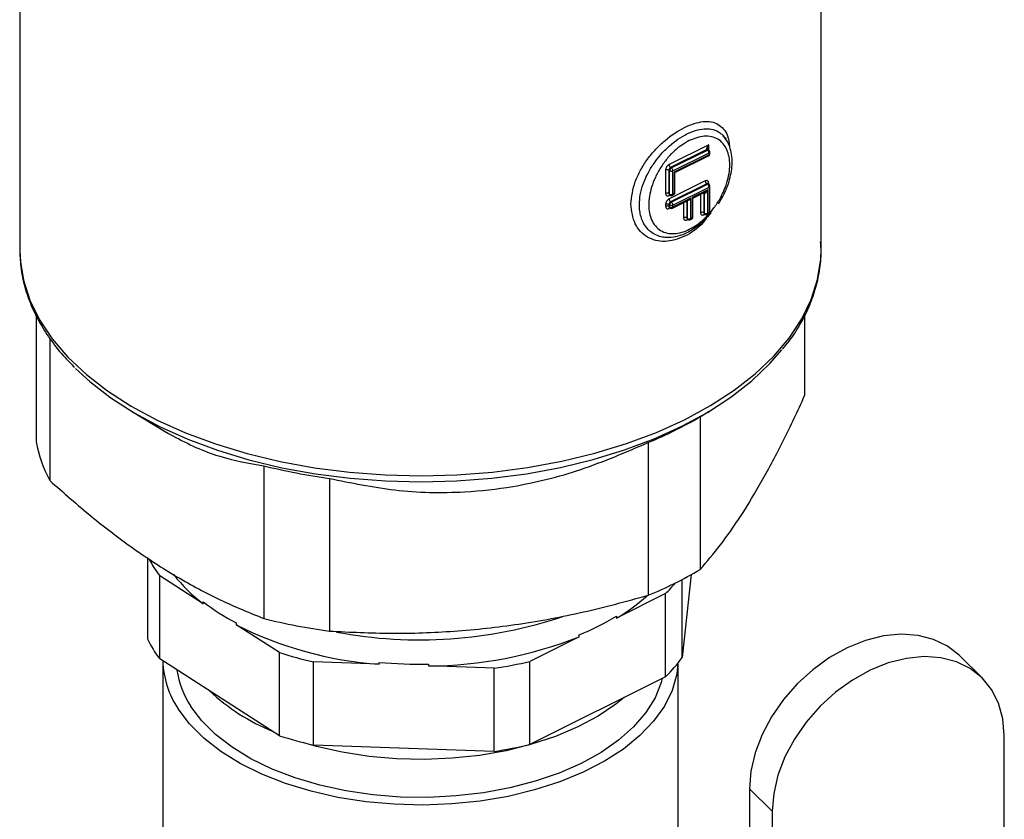
# Model space of a CAD drawing. Extents: x 22 to 39.8, y 23.1 to 34.3.
# Drawn here: x 34.1 to 34.3, y 27.3 to 27.5 of the extents above; entities that cross this region are included whole.
import ezdxf

# ---------------------------------------------------------------- set-up
doc = ezdxf.new("R2010")
doc.units = 0
doc.header["$LTSCALE"] = 0.2
doc.header["$MEASUREMENT"] = 0
doc.linetypes.add('SLD-SOLID', pattern=[0])
doc.layers.get('0').update_dxf_attribs({"linetype": 'CONTINUOUS'})

# ---------------------------------------------------------------- blocks, each defined once
blk = doc.blocks.new('A$C02522142')
at = {"color": 7, "linetype": 'SLD-SOLID'}
for p, q in [((9.85704101595396, 4.495242521148469), (9.85704101595396, 4.365411439935208)), ((10.07579098118806, 4.365411452636636), (10.07579098118806, 4.495242533849897)), ((10.04509364860267, 4.393904246299364), (10.03428377726227, 4.38854793794107)), ((10.04456564659665, 4.392657235554445), (10.03469577517053, 4.387766689479747)), ((10.03490178329121, 4.387633844624254), (10.04477162296344, 4.392524380335793)), ((10.03531376286634, 4.386852614112463), (10.04518362087169, 4.391743131874467)), ((10.04477162296344, 4.392524380335793), (10.04456564659665, 4.392657235554445)), ((10.04511052802688, 4.392533985255525), (10.04490018189038, 4.392669626517559)), ((10.04509364860267, 4.39254486115334), (10.04509364860267, 4.393904246299364)), ((10.04518362087169, 4.391743131874467), (10.04518362087169, 4.391201603936267)), ((10.0453966272004, 4.391467272909686), (10.0453966272004, 4.392008800847883)), ((10.04518362087169, 4.391201603936267), (10.03565085436151, 4.386478106682205)), ((10.03586374606265, 4.38635592368086), (10.04504913746887, 4.390907297192413)), ((10.03334382743503, 4.387051014671371), (10.03334382743503, 4.380670881556796)), ((10.03443177416752, 4.386885395757353), (10.03422578437995, 4.387018222663315)), ((10.03422578437995, 4.387018222663315), (10.03422578437995, 4.380638089548739)), ((10.03443177416752, 4.380505262642778), (10.03443177416752, 4.386885395757353)), ((10.03490178329121, 4.387633844624254), (10.03469577517053, 4.387766689479747)), ((10.03531376286634, 4.380472480997881), (10.03531376286634, 4.386852614112463)), ((10.03565085436151, 4.386478106682205), (10.03565085436151, 4.380639501505826)), ((10.03586386069021, 4.380905170479245), (10.03586386069021, 4.386355958898278)), ((10.04415364868841, 4.384084000231709), (10.03428377726227, 4.379193454157004)), ((10.04456564659665, 4.383302751770387), (10.03469577517053, 4.378412205695682)), ((10.04456564659665, 4.383302751770387), (10.04477162296344, 4.383169896551728)), ((10.04511033618724, 4.383179606391849), (10.04490435982045, 4.383312461610508)), ((10.04509364860267, 4.383190377369282), (10.04509364860267, 4.383518609115555)), ((10.03443177416752, 4.380505262642778), (10.03422578437995, 4.380638089548739)), ((10.03490178329121, 4.378279360840189), (10.04477162296344, 4.383169896551728)), ((10.03531376286634, 4.377498130328398), (10.04518362087169, 4.382388648090405)), ((10.03565085436151, 4.380639501505826), (10.03531376286634, 4.380472480997881)), ((10.04484652937651, 4.381680160136661), (10.04056140603154, 4.379556870087175)), ((10.04111887753005, 4.379605383341406), (10.04402005931847, 4.381042902046758)), ((10.04374985725607, 4.380909041739994), (10.04375853255701, 4.3808146332373)), ((10.04396454067769, 4.380681788381807), (10.04375853255701, 4.3808146332373)), ((10.04375853255701, 4.3808146332373), (10.04375853255701, 4.375410605441175)), ((10.04396454067769, 4.375277760585682), (10.04396454067769, 4.380681788381807)), ((10.04484652937651, 4.375244978940792), (10.04484652937651, 4.381680160136661)), ((10.04518362087169, 4.382388648090405), (10.04518362087169, 4.37541199944873)), ((10.0453966272004, 4.375677668422149), (10.0453966272004, 4.382654317063825)), ((10.03428377726227, 4.380105498027003), (10.034535863176, 4.380230392652429)), ((10.03435706194673, 4.380345693125307), (10.0345630517343, 4.380212866219345)), ((10.03490178329121, 4.378279360840189), (10.03469577517053, 4.378412205695682)), ((10.03517926604275, 4.380178085448936), (10.03551633920479, 4.380345123906409)), ((10.03517926604275, 4.37666226733365), (10.03974242427569, 4.378923348237301)), ((10.04022431453637, 4.379389849579233), (10.03531376286634, 4.376956662882598)), ((10.03825436077194, 4.378185993832162), (10.03825436077194, 4.374020789834773)), ((10.03913636780388, 4.378623038685454), (10.03913636780388, 4.373987990240352)), ((10.03934235759144, 4.37385516333439), (10.03934235759144, 4.378725103757155)), ((10.04022431453637, 4.373822371326334), (10.04022431453637, 4.379389849579233)), ((10.04056140603154, 4.379556870087175), (10.04056140603154, 4.373989391834279)), ((10.04077444411415, 4.374255071170865), (10.04077444411415, 4.379051029392059)), ((10.04287657561208, 4.380476304389589), (10.04287657561208, 4.375443397449231)), ((10.03334382743503, 4.377696530887313), (10.03334382743503, 4.377155063441506)), ((10.03443177416752, 4.377530911973288), (10.03422578437995, 4.377663738879249)), ((10.03422578437995, 4.377663738879249), (10.03422578437995, 4.37712227143345)), ((10.03443177416752, 4.376989444527489), (10.03422578437995, 4.37712227143345)), ((10.03428377726227, 4.376589679911717), (10.034535863176, 4.376714574537147)), ((10.03435706194673, 4.376829875010017), (10.0345630517343, 4.376697048104056)), ((10.03443177416752, 4.376989444527489), (10.03443177416752, 4.377530911973288)), ((10.03531376286634, 4.376956662882598), (10.03531376286634, 4.377498130328398)), ((10.04396454067769, 4.375277760585682), (10.04375853255701, 4.375410605441175)), ((10.04518362087169, 4.37541199944873), (10.04484652937651, 4.375244978940792)), ((10.03934235759144, 4.37385516333439), (10.03913636780388, 4.373987990240352)), ((10.03919436068621, 4.373455398718619), (10.03944644659993, 4.373580293344048)), ((10.03926764537066, 4.373695593816919), (10.03947363515822, 4.373562766910961)), ((10.04008983113355, 4.373528004090083), (10.04042692262873, 4.373695024598028)), ((10.04056140603154, 4.373989391834279), (10.04022431453637, 4.373822371326334)), ((10.04381657552635, 4.374878066825474), (10.04406861135306, 4.375002969037261)), ((10.04388982845691, 4.375118251560608), (10.04409581824447, 4.374985424654646)), ((10.0447120142198, 4.374950661833772), (10.04504913746887, 4.375117692704876)), ((9.85704101595396, 4.365411439935208), (9.857060698400574, 4.364237215160919)), ((9.861541952540236, 4.347404900678313), (9.861541952540236, 4.312835613010527)), ((10.07129001284789, 4.347394275160831), (10.07129001284789, 4.325480359905747)), ((9.865231357762099, 4.341184734992915), (9.865231357762099, 4.302338695347622)), ((9.887591047447167, 4.321209295607893), (9.896544327811768, 4.315830291788643)), ((10.04277638505906, 4.319730312303371), (10.04300852058413, 4.319911626493912)), ((10.04277638505906, 4.319730312303371), (10.04277638505906, 4.2780338709101)), ((10.04302913312153, 4.319880445670677), (10.04524098625773, 4.321209289079519)), ((10.02853925694167, 4.31267576633023), (10.02853925694167, 4.27097932493696)), ((9.923665242664796, 4.3063533980642), (9.923665242664796, 4.264656956670933)), ((9.941591757670928, 4.30291104432397), (9.941591757670928, 4.2612146029307)), ((9.891899752381903, 4.281300377290087), (9.891899752381903, 4.259122231244785)), ((9.895246205692246, 4.253611581353052), (9.895246205692246, 4.276296472208259)), ((9.907123325492392, 4.268693496148245), (9.895246205692246, 4.276296472208259)), ((10.04035690432222, 4.276644589070891), (10.03786849971688, 4.253997422809331)), ((10.03786849971688, 4.253997422809331), (10.03786849971688, 4.275306051139744)), ((10.0333414362326, 4.271448101418137), (10.01989125402191, 4.264734338158426)), ((10.0333414362326, 4.248763210562934), (10.0333414362326, 4.271448101418137)), ((9.907123325492392, 4.268693496148245), (9.907123325492392, 4.26920907284812)), ((10.01989125402191, 4.265249914858302), (10.01989125402191, 4.264734338158426)), ((9.91608245890977, 4.263473968411546), (9.91608245890977, 4.26295839171167)), ((9.927959578709917, 4.255355415651664), (9.91608245890977, 4.26295839171167)), ((10.00974549602772, 4.259669989579855), (9.996295332150154, 4.252956208370609)), ((10.00974549602772, 4.259669989579855), (10.00974549602772, 4.260185566279723)), ((9.927959578709917, 4.232670524796454), (9.927959578709917, 4.255355415651664)), ((10.11969999451179, 4.248500299633818), (10.11344999504566, 4.254619527910378)), ((9.927959578709917, 4.232670524796454), (9.895246205692246, 4.253611581353052)), ((9.89610347467108, 4.253062783525984), (9.89610347467108, 4.184330172666868)), ((9.937219262196301, 4.230111493023266), (9.937219262196301, 4.252796383878476)), ((9.955128380457573, 4.252167625473312), (9.937219262196301, 4.252796383878476)), ((9.955128380457573, 4.252167625473312), (9.955128380457573, 4.252683202173188)), ((9.968637575897347, 4.252208914060311), (9.968637575897347, 4.251693337360436)), ((9.98654666240472, 4.251064568592106), (9.968637575897347, 4.251693337360436)), ((9.996295332150154, 4.230271317515403), (9.996295332150154, 4.252956208370609)), ((10.03672849071704, 4.184330172849016), (10.03672849071704, 4.252500809339743)), ((9.98654666240472, 4.228379677736903), (9.98654666240472, 4.251064568592106)), ((10.0333414362326, 4.248763210562934), (9.996295332150154, 4.230271317515403)), ((9.98654666240472, 4.228379677736903), (9.937219262196301, 4.230111493023266)), ((10.12578521625932, 3.962773173870218), (10.12578521625932, 4.232708699591655)), ((10.05620708438457, 4.218160230180892), (10.06245708385071, 4.212041001904332)), ((10.05620708438457, 4.218160230180892), (10.05620708438457, 3.952495800397834)), ((10.06245708385071, 4.212041001904332), (10.06245708385071, 3.942105476182896))]:
    blk.add_line(p, q, dxfattribs=at)
at = {"color": 7, "linetype": 'SLD-SOLID', "flags": 128}
for points in [[(10.04490435982045, 4.383312461610508), (10.0448979950092, 4.383316421596216), (10.04489264009408, 4.383319535239721)], [(10.04366149486039, 4.380865244771968), (10.04366915204028, 4.380861975978085), (10.04375853255701, 4.3808146332373)], [(9.857060698400574, 4.364237215160919), (9.857159326512459, 4.362536100928274), (9.858055135186277, 4.357011611530851), (9.859823405122086, 4.351554740083998), (9.86244990990528, 4.346209427066889), (9.865913453575203, 4.341018726482559), (9.870186210445965, 4.336024390241889), (9.875233744755874, 4.331266683114677), (9.881015423820806, 4.32678389531555), (9.887484638031609, 4.322612127109572), (9.89458943137248, 4.318784920202511), (9.902272511245584, 4.315333165216401), (9.910472025654386, 4.312284589483557), (9.919121990741331, 4.309663752981045), (9.928152747799643, 4.307491766691818), (9.937491555809117, 4.305786126993397), (9.947063220638142, 4.304560514147539), (9.956790758279531, 4.303824889089569), (9.966595779846017, 4.303585116488232), (9.976399363662551, 4.303843105764507), (9.986122482804035, 4.304596807026101), (9.995687010431773, 4.30584018017727), (10.00501587005452, 4.307563172159796), (10.01403393446236, 4.309751914597122), (10.0226686071215, 4.312388817806919), (10.03085037672762, 4.315452608188245), (10.03851334228509, 4.318918643182023), (10.04559582625571, 4.32275901564676), (10.05204077753471, 4.326942781104158), (10.05779636003775, 4.331436293425966), (10.06281618348667, 4.336203351951056), (10.06705985533025, 4.341205573071321), (10.07049322854681, 4.346402686498614), (10.07308858102662, 4.351752857067595), (10.07482510889727, 4.357212989333043), (10.07568876871771, 4.362739130789944), (10.07579098118806, 4.365411452636636)], [(9.87228963197505, 4.332933783488535), (9.876187525227493, 4.329345354137033), (9.881908702220436, 4.324909449607162), (9.888310299558967, 4.320781333249379), (9.895340764555954, 4.31699415187979), (9.902943461973422, 4.313578484136094), (9.911057224016247, 4.310561801991653), (9.919616687520488, 4.30796838933826), (9.928553023329492, 4.305819125303046), (9.937794101291978, 4.304131322702716), (9.947265674017373, 4.302918563920329), (9.956891468541428, 4.302190611157656), (9.966593869211394, 4.301953318175599), (9.976294918110128, 4.302208645666298), (9.985916353038562, 4.302954458254682), (9.995380842321737, 4.304184807824804), (10.00461209971976, 4.305889779560431), (10.01353583836109, 4.308055635740658), (10.02208018354318, 4.310664950461053), (10.03017635430135, 4.313696688473499), (10.03775914331338, 4.317126481470797), (10.04476755329371, 4.32092666825065), (10.05114511681223, 4.325066686283826), (10.05684049110995, 4.329513194039407), (10.06180781949638, 4.334230380391709), (10.06509222192867, 4.337999514298467)], [(9.896544327811768, 4.315830291788643), (9.897685665085163, 4.315156295772347), (9.898866017583444, 4.314483066367082)], [(10.11344999504566, 4.254619527910378), (10.11026101457915, 4.257127985769571), (10.10648280878169, 4.258968613982965), (10.10224633072858, 4.260058870493886), (10.09765589197464, 4.260371882459619), (10.09282450464283, 4.259899949492215), (10.08787115058887, 4.258654680796916), (10.08291779653491, 4.2566668074357), (10.0780864092031, 4.253985208189643), (10.07349597044917, 4.250675935421327), (10.06925949239604, 4.246820454536), (10.0654812865986, 4.242513724378583), (10.0622543919779, 4.237861785014836), (10.05965828854061, 4.232979196811506), (10.05775683337556, 4.227986128611832), (10.0565969269901, 4.223005623771449), (10.05620708438457, 4.218160230180892)], [(10.12578521625932, 4.232708699591655), (10.12539537365379, 4.23729963599834), (10.12423546726831, 4.241523049365817), (10.12233404385717, 4.245275014413309), (10.11973790866598, 4.248463069488746), (10.11651101404529, 4.251008757493018), (10.11273280824783, 4.252849385706405), (10.10849633019471, 4.253939642217325), (10.10390589144078, 4.254252654183063), (10.09907450410897, 4.253780721215655), (10.09412115005502, 4.252535452520355), (10.08916779600105, 4.250547579159139), (10.08433640866924, 4.247865979913087), (10.07974596991531, 4.244556707144767), (10.07550949186219, 4.240701226259439), (10.07173128606473, 4.236394496102022), (10.06850439144404, 4.231742556738276), (10.06590828800675, 4.226859968534946), (10.06400683284171, 4.221866900335272), (10.06284692645623, 4.216886395494896), (10.06245708385071, 4.212041001904332)], [(10.0367055373496, 4.252472158266357), (10.03636389340123, 4.249445464525849), (10.03512341133941, 4.245043860087769), (10.03301888598271, 4.240748455968962), (10.03007681591424, 4.236613228764618), (10.02633415220355, 4.232690253270597), (10.02183800086979, 4.229028791667538), (10.01664487552517, 4.225674906018217), (10.0108200613334, 4.222670795968298), (10.0044368873026, 4.220054226194762), (9.997575556303389, 4.217858096706522), (9.990322384291595, 4.21611002702906), (9.982768570414684, 4.214832026615859), (9.975009085625317, 4.214040132137612), (9.967141600240993, 4.213744296808819), (9.959264933878956, 4.213948291366378), (9.951478224942505, 4.214649480889463), (9.94387935467794, 4.215839124188566), (9.936563884558865, 4.217502170607705), (9.929623883319117, 4.219617786659086), (9.923146480657792, 4.222159362666048), (9.917213273387205, 4.225094845473766), (9.911898773698809, 4.228387428662408), (9.907269935134622, 4.231995685036203), (9.90338483786745, 4.235874190592099), (9.900292356072185, 4.239974181810091)], [(10.03244076658987, 4.248313595811538), (10.03214313372933, 4.247218658255981), (10.03045051442082, 4.243024321135366), (10.02792307078164, 4.238966398061237), (10.02459382253213, 4.235097786876981), (10.02050610539149, 4.231468912563152), (10.01571324406684, 4.228127093994971), (10.01027773419673, 4.225115894039), (10.00427041446996, 4.222474562174327), (9.997769602078122, 4.220237513012741), (9.990860049749386, 4.218433938052044), (9.983631807520482, 4.21708738633982), (9.976179152928836, 4.216215319601346), (9.968599239979326, 4.215829149972031), (9.960990814251339, 4.215933964257459), (9.95345318203698, 4.21652833109875), (9.94608451229476, 4.217604512646702), (9.938980849646242, 4.219148477502422), (9.932234875621305, 4.221140118689107), (9.925934506221651, 4.223553466070229), (9.920161934038788, 4.226357043852111), (9.914992269675892, 4.229514288777303), (9.910493055261995, 4.232984109336869), (9.906722815524475, 4.236721226612097), (9.903730815509697, 4.240676908916512)], [(10.02200785987088, 4.243105914653661), (10.01979083196458, 4.241318032575016), (10.01490944054447, 4.238025294185277), (10.00939583181622, 4.23506858908199), (10.0033219100695, 4.232486413607987), (9.996766894414982, 4.230312423685227), (9.989816212310224, 4.228575025841728), (9.982560444488897, 4.227296793552789), (9.975094242695747, 4.22649444909209), (9.967514864094895, 4.226178433088272), (9.959921194091208, 4.226352824941085), (9.952412194948963, 4.227015410899305), (9.945085738089745, 4.228157542297886), (9.938037338496237, 4.229764296904364), (9.934623074848794, 4.230742745470501)]]:
    blk.add_lwpolyline(points, dxfattribs=at)
at = {"color": 7, "linetype": 'SLD-SOLID'}
for centre, radius, start, end in [((10.04494915703391, 4.392246583305717), 0.0003296809610772398, 60.99884831865571, 122.5817656561223), ((10.04417415106537, 4.391710039033249), 0.00101001209201019, 1.877620637633809, 53.73297489624174), ((10.04507631696632, 4.392047352314613), 0.0003225898391317447, 289.4286433045396, 353.1879058832812), ((10.04507625219976, 4.391505915182471), 0.0003226970193186444, 289.434124975451, 353.1224497494671), ((10.04489091964443, 4.391157474245816), 0.0002960091856992791, 302.3102184794026, 8.573740471548483), ((10.03375253663432, 4.386166720930589), 0.0009741758719926472, 60.93556428106323, 114.8057729677597), ((10.03512743748043, 4.386973836334455), 0.0009027449583244864, 118.5657152579954, 177.1817343469677), ((10.0352933676492, 4.388581094371482), 0.001010134693127884, 181.8810014463741, 233.7295940875506), ((10.03533338986148, 4.386841003331448), 0.0009027078968698545, 118.5629677917855, 177.1812310928034), ((10.03490502904459, 4.387736972998013), 0.0009742453363951489, 240.9373549293717, 294.8054800679984), ((10.03430427857357, 4.386819508942857), 0.001010026974683491, 1.878292688961157, 53.73128519356578), ((10.04516311849472, 4.384117093072927), 0.001010012092009302, 181.8776206376363, 233.7329748962831), ((10.04474491103311, 4.383003940550878), 0.0003484592990339948, 64.91582707563931, 120.9606130318673), ((10.04494915139233, 4.382892280012364), 0.0003295258502630831, 60.98277528887529, 122.5978386857912), ((10.04522390473358, 4.383186708450395), 0.0003565455246803288, 111.4277814195231, 160.8031161359349), ((10.03375253663432, 4.379786587816021), 0.0009741758719878098, 60.93556428090486, 114.8057729678911), ((10.03455574410231, 4.380610933672017), 0.000331075308685577, 175.2951276003647, 233.8381849909389), ((10.0353581832521, 4.380595314892823), 0.0002959878968046075, 302.2986544867011, 8.585505259988551), ((10.03555254672374, 4.380936547855434), 0.0003128912358264467, 288.3119874208164, 354.2445873038886), ((10.04417415106537, 4.382355555249191), 0.001010012092010211, 1.87762063767169, 53.73297489625632), ((10.04508537693437, 4.382685609790386), 0.0003127908605995377, 288.305781695506, 354.2838683207194), ((10.03512743748043, 4.377619352550397), 0.0009027449583259602, 118.5657152580876, 177.1817343469735), ((10.03463299698285, 4.380134662476443), 0.0003504354125167733, 139.8220258291235, 184.7738749369994), ((10.0352933676492, 4.379226610587416), 0.001010134693126969, 181.8810014463507, 233.7295940875692), ((10.03476260985332, 4.380478278845317), 0.0003319342951956635, 175.3371324816221, 233.337311351879), ((10.03490502904459, 4.381356839883431), 0.0009742453363943427, 240.9373549293276, 294.8054800680204), ((10.03533338986148, 4.377486519547386), 0.0009027078968710593, 118.5629677918081, 177.1812310927498), ((10.03430427857357, 4.377465025158799), 0.001010026974684375, 1.878292688971953, 53.73128519354), ((10.03502162814415, 4.380428074340891), 0.0002954905194662226, 302.232394144505, 8.643220334144479), ((10.03375253663432, 4.376812237146531), 0.0009741758719902285, 60.93556428098733, 114.8057729678252), ((10.03375253663432, 4.376270769700731), 0.0009741758719880114, 60.93556428091743, 114.8057729678857), ((10.03455574410231, 4.377095115556735), 0.0003310753086867216, 175.2951276004219, 233.8381849907982), ((10.03463299698285, 4.376618844361154), 0.0003504354125168861, 139.8220258290958, 184.7738749369633), ((10.03476260985332, 4.376962460730034), 0.0003319342951972629, 175.3371324817616, 233.337311351702), ((10.03490502904459, 4.378382489213948), 0.0009742453363943427, 240.9373549293401, 294.8054800680204), ((10.03490502904459, 4.377841021768148), 0.0009742453363953505, 240.9373549293657, 294.805480067993), ((10.03502104188747, 4.376912472749755), 0.000296037732917595, 302.299778111523, 8.584737985713343), ((10.04328528438541, 4.37455909225158), 0.0009741860930952086, 60.9358697216166, 114.8054675272062), ((10.04408878874658, 4.3753835850891), 0.0003313596990830513, 175.3226870747608, 233.81062551667), ((10.04429544416221, 4.375250842239474), 0.0003319965563480365, 175.3493418143633, 233.3336104689531), ((10.04443779555477, 4.376129337826342), 0.0009742453363957536, 240.9373549293783, 294.8054800679818), ((10.04455392262075, 4.375200813121268), 0.0002959211603361717, 302.2836842756016, 8.583384474972789), ((10.04489091964443, 4.375367869758279), 0.0002960091856949488, 302.310218478929, 8.573740472016834), ((10.04508524179256, 4.375709103078123), 0.000312968065157006, 288.3211093191637, 354.2354654058013), ((10.0386630851857, 4.373136379453008), 0.0009742881348920946, 60.93688726816809, 114.8037073271181), ((10.03946669614118, 4.373960921524365), 0.0003314355530206373, 175.315371211181, 233.7940350238783), ((10.03955115107185, 4.373483171415213), 0.0003578696717525744, 142.1598803577927, 184.4509496923789), ((10.03967301776482, 4.373828100152728), 0.0003317658301538599, 175.3210041949341, 233.3534396382017), ((10.03981560533707, 4.374706665067109), 0.0009741758719904149, 240.9355642810107, 294.8057729678499), ((10.03993158998404, 4.373778199678714), 0.0002960385076129308, 302.3035746078415, 8.581097170161614), ((10.0402688582224, 4.373945140636309), 0.0002958756312259078, 302.2914247112014, 8.601436335818173), ((10.04046305322334, 4.37428651039064), 0.0003129739788173376, 288.3156847290126, 354.2347349585457), ((10.04417021411452, 4.374906731308279), 0.0003547983985538865, 141.9690875219051, 184.6340282692585), ((9.986879261716552, 4.414645462195502), 0.1101515958895451, 292.2226027800466, 300.4945444494372), ((9.898860271362267, 4.320055247107945), 0.03801026224854815, 190.9492287777169, 207.7813817904612), ((9.964065453177867, 4.468344335755269), 0.166952810409207, 255.9962260286968, 262.2638697661738), ((9.966885348562784, 4.461811815431094), 0.1630327181649751, 274.082487419224, 278.733109312047), ((9.922341460283633, 4.296542083723345), 0.03382362498302106, 207.4395137567717, 216.7671361341594), ((9.933894713078757, 4.303904352390347), 0.04423247212853119, 218.0827463824639, 232.7536806469398), ((9.986879261716567, 4.372949020802213), 0.1101515958895199, 292.2226027800457, 300.4945444494382), ((10.00287055939836, 4.302488750241086), 0.04349708282628457, 314.4692930101992, 319.768518612646), ((9.99123312655103, 4.313076586109844), 0.05619840929362707, 300.6602014237711, 311.2920826835154), ((9.945450217976116, 4.319216356789113), 0.0630053897267101, 232.5324988960798, 242.2175912873299), ((9.966321040969731, 4.381289425959181), 0.1224694046347268, 259.2515707024376, 288.5521055186494), ((9.980841238110102, 4.330786476976847), 0.07628856216387508, 292.2643630603307, 300.7886357261208), ((9.96262292276829, 4.35532467653681), 0.1034289386417725, 243.2579031439618, 265.8446609769901), ((9.964065453177895, 4.426647894362119), 0.1669528104093214, 255.9962260286989, 262.2638697661718), ((9.967811156388244, 4.365866100715337), 0.1141757542620138, 270.4147182013112, 291.5478944433232), ((9.92204343575522, 4.273656165461283), 0.03346456172012622, 205.7412829779797, 216.7968396259793), ((9.961988567987447, 4.360454727800644), 0.1104709804674457, 252.0591165500857, 257.0432491352276), ((9.921188410590624, 4.253868665313171), 0.02509385913435719, 181.8463458831129, 213.6212581814627), ((9.966409497627907, 4.381375361335252), 0.12918566265033, 264.9902744273144, 270.9882351375325), ((9.968195694620007, 4.371703264428746), 0.1220264436579201, 278.6492485235462, 283.3132618213339), ((10.00444377089722, 4.278331596224547), 0.04134446144853769, 314.3427338163413, 323.944294138741), ((9.923951908606867, 4.254049307788513), 0.02424280630695159, 188.1883893232591, 213.4770386383376), ((9.947488232247295, 4.286243759273262), 0.05658190286706644, 226.9563302685069, 247.7938782346723), ((9.961988567987461, 4.337769836945498), 0.1104709804675083, 252.0591165500888, 257.0432491352276), ((9.968195694620022, 4.349018373573422), 0.122026443657804, 278.6492485235445, 283.3132618213364)]:
    blk.add_arc(centre, radius, start, end, dxfattribs=at)
for centre, major_axis, ratio, start_param, end_param in [((10.03523886431052, 4.386743803230161), (0.000624970968750027, -0.0003878117098992107), 0.01553323497697354, 5.441749351055504, 6.273546805284407), ((10.0398123423516, 4.379655510631679), (0.0004660004995327149, 0.0007509747029219582), 0.5546066170977623, 3.870953024268006, 4.702750478480967)]:
    blk.add_ellipse(centre, major_axis=major_axis, ratio=ratio, start_param=start_param, end_param=end_param, dxfattribs=at)
for points, knots in [([(10.02388397785509, 4.377734245155079), (10.02410976113573, 4.37978932071568), (10.02444877348812, 4.38287500535192), (10.02643285806424, 4.387062700892322), (10.02832989431348, 4.390041231155372), (10.03061754416616, 4.392785405531754), (10.0340012565116, 4.395967046764842), (10.03858268462282, 4.399010524847164), (10.04374691940108, 4.400667614153242), (10.04723922883818, 4.400059399895412), (10.04921867405454, 4.398313064925972), (10.05044413585729, 4.396490770246238), (10.05064030211568, 4.394586661813371), (10.05074201486222, 4.39359937633418)], [0, 0, 0, 0, 0.1335079673194125, 0.2004614776561646, 0.2671842666607369, 0.3329157120616847, 0.3994946010312734, 0.5311457103930549, 0.6627390069085163, 0.7947955906877273, 0.8614842318393972, 0.9281791918027739, 1, 1, 1, 1]), ([(10.0261905735551, 4.377583251709211), (10.02623879375183, 4.37847142607275), (10.02633728449788, 4.380285540523303), (10.02694843410876, 4.382510426356998), (10.02754248628481, 4.384099442835826), (10.02795154973929, 4.385054036231153), (10.02872787407698, 4.386652512142781), (10.02994506209214, 4.388675926262028), (10.03158698908113, 4.390820826191714), (10.03303636590319, 4.392393131536735), (10.035456113249, 4.394671468854327), (10.03835716556441, 4.396655538552317), (10.04158140636935, 4.397950382038058), (10.04381207399051, 4.398385199113065), (10.04592703303608, 4.398292855541392), (10.04764920980413, 4.397711523146711), (10.04855566227435, 4.396911584155035), (10.04893662772801, 4.396575384375261)], [0, 0, 0, 0, 0.07617723767704837, 0.1555935786327964, 0.1796077419890203, 0.2056088761804186, 0.2335898985572401, 0.3114408792788055, 0.3765069700138498, 0.4285111404261148, 0.4675214670694579, 0.6240736424698206, 0.7002689490125547, 0.781013607441714, 0.8513601928881328, 0.9375293979453128, 1, 1, 1, 1]), ([(10.03980078001452, 4.39512827194519), (10.04119104619924, 4.395655177240435), (10.04332972027449, 4.396465726117643), (10.04590372772228, 4.39622926973184), (10.04767196853297, 4.395540713976786), (10.04910759628355, 4.394309642105647), (10.05044271606457, 4.392148480528697), (10.05112030168168, 4.388612733080237), (10.05044269585837, 4.384405910280584), (10.04910761324427, 4.380920796816717), (10.04767196674287, 4.378269703928318), (10.04590372821049, 4.375818658491475), (10.043329722953, 4.373078732204384), (10.03980078299499, 4.370586812639239), (10.03627178909574, 4.36958151536772), (10.03369786617013, 4.369770636995987), (10.03192957879141, 4.370469301774129), (10.03049395639255, 4.371697678887188), (10.02915881280964, 4.373859723318041), (10.02848123985319, 4.377394979739186), (10.02915879262584, 4.381602298626284), (10.03049397330881, 4.385086525429749), (10.03192957717532, 4.387740309635269), (10.03369786601372, 4.390181236799954), (10.03627179497471, 4.392968539023471), (10.03841049175249, 4.394277417862128), (10.03980078001452, 4.39512827194519)], [0, 0, 0, 0, 0.05986407252325004, 0.09209009134366586, 0.124999988330274, 0.1579099481284795, 0.1901354893009382, 0.2499996081210558, 0.3098637269411735, 0.3420899758410259, 0.3749999356392315, 0.4079098326258396, 0.4401358514462554, 0.4999997746253831, 0.5598640817725644, 0.5920898224708372, 0.6249996591770208, 0.6579096189752264, 0.6901360476827141, 0.7500001665028317, 0.8098642853229494, 0.8420900063069923, 0.8749999661051977, 0.9079098028113813, 0.9401355435096542, 1, 1, 1, 1]), ([(10.04780290859951, 4.377843674686112), (10.04841861069963, 4.378885026659155), (10.04928372527036, 4.380348216024551), (10.05022791735712, 4.382609885470799), (10.05086766891276, 4.384537218658458), (10.05134973079448, 4.386797372415586), (10.05154641293868, 4.389077167957559), (10.05141259667275, 4.391329858135848), (10.05088662904049, 4.393452317510445), (10.05011285708584, 4.395198724676099), (10.04933748287149, 4.39604155001031), (10.04902995708156, 4.396375827991051)], [0, 0, 0, 0, 0.1596574258347691, 0.2243324578384188, 0.3304644550774424, 0.4387886855606659, 0.553438015571304, 0.6717481375089445, 0.7931917669452385, 0.917976553693618, 1, 1, 1, 1]), ([(10.04893662772801, 4.396575384375261), (10.04922952046456, 4.396263261171818), (10.04953096779107, 4.395942021709459), (10.04975108614517, 4.395522699418663), (10.04975733274979, 4.395510799726928)], [0, 0, 0, 0, 0.9716216094464456, 1, 1, 1, 1]), ([(10.04509364860267, 4.393904246299364), (10.04498316496498, 4.393779900364144), (10.04476700972658, 4.393536624293326), (10.04457319542706, 4.393212357978534), (10.04449085587034, 4.392974082954275), (10.0444738641379, 4.392833818586261), (10.04449366489421, 4.392740084138797), (10.04452889401659, 4.392685317875035), (10.04455359975231, 4.39266644044141), (10.04456564659665, 4.392657235554445)], [0, 0, 0, 0, 0.3142420120159006, 0.6147974345668228, 0.7394098546136172, 0.8421619006720003, 0.9267552517827031, 0.9642848894962892, 1, 1, 1, 1]), ([(10.04503562396646, 4.392374520658436), (10.04502856912947, 4.392438589346316), (10.04501446040376, 4.392566718110615), (10.04490578551265, 4.392683297327459), (10.04475039256542, 4.392725505757525), (10.04462723074614, 4.392679993086972), (10.04456564659665, 4.392657235554445)], [0, 0, 0, 0, 0.2500289931099691, 0.5000243798956401, 0.7499990377501858, 1, 1, 1, 1]), ([(10.04488347986453, 4.392867037364525), (10.04488279244815, 4.392888897349877), (10.04487694451432, 4.393074862875359), (10.04494125993509, 4.393434030546032), (10.04504210132232, 4.393745190224877), (10.04509364860267, 4.393904246299364)], [0, 0, 0, 0, 0.06113447762048019, 0.5200783565045031, 0.9999999999999999, 0.9999999999999999, 0.9999999999999999, 0.9999999999999999]), ([(10.04490700878762, 4.392676967798423), (10.04490115457202, 4.392693357361772), (10.04488881396875, 4.392727906328304), (10.0448838353972, 4.392809594010448), (10.04488121859279, 4.392852530158891)], [0, 0, 0, 0, 0.4743865009649947, 1, 1, 1, 1]), ([(10.04504825879529, 4.390909443488027), (10.0450692750922, 4.390919799639839), (10.04514635805435, 4.390957783632061), (10.04526399562349, 4.391065592449408), (10.04536364823797, 4.391244122905412), (10.04541023065416, 4.391392392732058), (10.04539606448772, 4.391467086641988), (10.04539577800089, 4.391468597200365)], [0, 0, 0, 0, 0.1014456832223183, 0.3720795245447439, 0.6707204025819178, 0.993340875388739, 1, 1, 1, 1]), ([(10.04539577800089, 4.392010064646165), (10.04538735697585, 4.392086916311627), (10.04537080621711, 4.392237961269828), (10.04525891835938, 4.392423226657549), (10.04515148039626, 4.39249794723802), (10.04510521135245, 4.392530126271488)], [0, 0, 0, 0, 0.3709669093915697, 0.7291017180734406, 1, 1, 1, 1]), ([(10.03428377726227, 4.38854793794107), (10.03416558003534, 4.388475511285321), (10.0339832425858, 4.388363782000056), (10.03376415061183, 4.38812690370122), (10.03361467954906, 4.387919744436765), (10.03349304001759, 4.387695312868409), (10.03337594436309, 4.387397009044165), (10.03335644395833, 4.387186931968877), (10.03334382743503, 4.387051014671371)], [0, 0, 0, 0, 0.2394426086330498, 0.3693771478024727, 0.5000052765356011, 0.6299368781227288, 0.7605736877088731, 0.9999999999999999, 0.9999999999999999, 0.9999999999999999, 0.9999999999999999]), ([(10.04509364860267, 4.383518609115555), (10.04508102620485, 4.383642027709612), (10.0450615552186, 4.383832410058766), (10.04494459836795, 4.384014799063699), (10.04482322081459, 4.384118593321773), (10.04467358350305, 4.384177952034804), (10.04445453208446, 4.384197773866042), (10.0442718530683, 4.384128697087938), (10.04415364868841, 4.384084000231709)], [0, 0, 0, 0, 0.2394635134401487, 0.3693902573926017, 0.4999975312703077, 0.6299635862010109, 0.7605640442373772, 1, 1, 1, 1]), ([(10.03334382743503, 4.380670881556796), (10.0333564376307, 4.380547479600509), (10.03337589314337, 4.380357090142176), (10.03349287304462, 4.380174722572249), (10.03361421037592, 4.380070850216569), (10.03376386041026, 4.380011656096816), (10.03398290852908, 4.379991638040259), (10.03416558098007, 4.38006076813107), (10.03428377726227, 4.380105498027003)], [0, 0, 0, 0, 0.2394264617160756, 0.3693966913539565, 0.4999940998096639, 0.6299410212432911, 0.7605572419318309, 1, 1, 1, 1]), ([(10.03551549228511, 4.380347341057586), (10.03553650904134, 4.380357675339056), (10.03561360753937, 4.38039558592677), (10.0357312583932, 4.380503424899828), (10.03583076271075, 4.380681985089112), (10.03587748039963, 4.380830047108198), (10.0358633827999, 4.380904542190663), (10.03586313131413, 4.380905871101504)], [0, 0, 0, 0, 0.1014945768254442, 0.3723257458359122, 0.6713146942831196, 0.9941366134245653, 1, 1, 1, 1]), ([(10.04484652937651, 4.381680160136661), (10.04472543624468, 4.381562677944963), (10.04448852696716, 4.381332833190481), (10.04414992151013, 4.38110185473284), (10.04388785791897, 4.380979509257699), (10.04372621302408, 4.380932484907596), (10.04361024679258, 4.380926434222232), (10.04353658662704, 4.380941734772421), (10.04350831364707, 4.380957034722055), (10.043494531554, 4.38096449291465)], [0, 0, 0, 0, 0.3142319279839109, 0.6147702838375666, 0.7393985569881077, 0.8421621719103438, 0.9267433025797844, 0.9642899112988366, 1, 1, 1, 1]), ([(10.04383494834734, 4.38096891225748), (10.04387109546413, 4.380937693911854), (10.04394650061171, 4.380872570489366), (10.04395836417469, 4.380747107780401), (10.04396454067769, 4.380681788381807)], [0, 0, 0, 0, 0.4793720052183544, 1, 1, 1, 1]), ([(10.04484652937651, 4.381680160136661), (10.04478331048217, 4.381527848537075), (10.04465963911686, 4.381229890408115), (10.04445433235693, 4.380918774456433), (10.04427798845026, 4.380744885262892), (10.04416056744537, 4.380671229406921), (10.04406894802722, 4.380650502618472), (10.04400519097194, 4.380659896199809), (10.04397786278646, 4.380674613771262), (10.04396454067769, 4.380681788381807)], [0, 0, 0, 0, 0.3142561022998581, 0.6147605337407628, 0.7393959991617407, 0.842169501672259, 0.9267404248157735, 0.964286980208671, 1, 1, 1, 1]), ([(10.04539587949119, 4.382655035635615), (10.04538744027461, 4.38273207156886), (10.04537087145097, 4.382883317218194), (10.04525894147687, 4.383068797275875), (10.04515148308774, 4.383143525080719), (10.04510521135245, 4.383175702979827)], [0, 0, 0, 0, 0.3714975373494753, 0.7293659451870729, 1, 1, 1, 1]), ([(10.03428377726227, 4.379193454157004), (10.0341655799462, 4.379121027506372), (10.03398324235918, 4.379009298228993), (10.03376415106045, 4.378772419891412), (10.03361467782702, 4.378565260751515), (10.03349305677813, 4.378340847809156), (10.03337591641841, 4.378042545570569), (10.03335643408455, 4.377832468065144), (10.03334382743503, 4.377696530887313)], [0, 0, 0, 0, 0.2394417603356651, 0.3693758391729425, 0.5000035051166759, 0.6299346463820653, 0.7605377135293478, 1, 1, 1, 1]), ([(10.03456817656907, 4.380216830123764), (10.03457970329801, 4.380207164485974), (10.03463155121663, 4.380163687867011), (10.03474848802215, 4.38012604147962), (10.03485119498886, 4.38011737784343), (10.03490176457693, 4.380113112149218)], [0, 0, 0, 0, 0.1267277416151805, 0.5700289884687528, 1, 1, 1, 1]), ([(10.03490176457693, 4.380113112149218), (10.03498498845288, 4.380119670768547), (10.03508241412995, 4.380127348588417), (10.03516618889125, 4.38017358119415), (10.03517840078995, 4.380180320549641)], [0, 0, 0, 0, 0.8542293823638075, 1, 1, 1, 1]), ([(10.04111795859415, 4.37960744469893), (10.04111389370058, 4.379604734598125), (10.04106656305379, 4.379573178833724), (10.04088389557913, 4.379550564494679), (10.0406704859123, 4.3795547372637), (10.04056140603154, 4.379556870087175)], [0, 0, 0, 0, 0.04391333303170204, 0.511316327958605, 1, 1, 1, 1]), ([(10.04077157476969, 4.379050978466218), (10.04077226192025, 4.37905724753891), (10.04077811209697, 4.379110620387273), (10.04071379247534, 4.379279062234389), (10.04061295255967, 4.379462898274845), (10.04056140603154, 4.379556870087175)], [0, 0, 0, 0, 0.06108440255294684, 0.5200527595386589, 1, 1, 1, 1]), ([(10.04077393964786, 4.379047778321507), (10.04077932349376, 4.37910609362978), (10.04079005317132, 4.379222312493923), (10.04086490161226, 4.379381734609428), (10.04097459313451, 4.379517364334312), (10.04107236856358, 4.379577133099758), (10.04112094740934, 4.379606828675279)], [0, 0, 0, 0, 0.2533628662908777, 0.5049367895083988, 0.7540322802161662, 1, 1, 1, 1]), ([(10.0446973329505, 4.374290991969637), (10.04432850913864, 4.37375756508083), (10.04263897892777, 4.371314011234915), (10.03850487389172, 4.368673189166294), (10.03309951851492, 4.367128600672224), (10.02893417624857, 4.368168315257861), (10.02641579449333, 4.370225050041235), (10.02443809515643, 4.372979924858882), (10.0241055413144, 4.375833233133058), (10.02388397785509, 4.377734245155079)], [0, 0, 0, 0, 0.05256633154519128, 0.2407990004050257, 0.4291242183725313, 0.6180036015516394, 0.7133814921779984, 0.8090408828120588, 1, 1, 1, 1]), ([(10.03377698030945, 4.368643519406223), (10.03356767837189, 4.368646311497862), (10.03284712264755, 4.368655923724276), (10.03156980365625, 4.368928021092337), (10.02981908565282, 4.369669116842147), (10.02828121898236, 4.370995154147504), (10.02720212198772, 4.372675831262434), (10.02659534898224, 4.374277148596491), (10.02625135424682, 4.375882508544763), (10.02621054613726, 4.377024386194172), (10.0261905735551, 4.377583251709211)], [0, 0, 0, 0, 0.04742588545201844, 0.1632712704036222, 0.3081163828233875, 0.5088790421734125, 0.6538598270101423, 0.7740200774765527, 0.8893993714170539, 1, 1, 1, 1]), ([(10.03334382743503, 4.377155063441506), (10.03335642772271, 4.377031631790373), (10.03337586514556, 4.376841223979355), (10.03349288986807, 4.376658902393643), (10.03361420864871, 4.376555030291286), (10.03376386086367, 4.37649583845667), (10.03398290830046, 4.376475819685393), (10.03416558089025, 4.376544949921666), (10.03428377726227, 4.376589679911717)], [0, 0, 0, 0, 0.2394624379598599, 0.369398920078748, 0.4999958669674481, 0.6299423291330674, 0.7605580881881123, 1, 1, 1, 1]), ([(10.04573749470396, 4.375479148289038), (10.04570767972136, 4.375435410112516), (10.04516341893619, 4.374636986896611), (10.04397978654529, 4.373450215283164), (10.04232425824993, 4.371934089749963), (10.04073310266594, 4.370794815432738), (10.0380657513099, 4.369283577627854), (10.03564361097128, 4.368560234549761), (10.03394987205542, 4.368635805365869), (10.03377698030945, 4.368643519406223)], [0, 0, 0, 0, 0.009586350438680606, 0.1749950582094806, 0.3115607204170847, 0.44197911860985, 0.5663772012709501, 0.9557370961598641, 1, 1, 1, 1]), ([(10.03456817656907, 4.376700951516085), (10.0345797048619, 4.376691308102473), (10.03463159341655, 4.376647903341528), (10.03474847775146, 4.376610210445591), (10.03485119160032, 4.376601555465943), (10.03490176457693, 4.376597294033935)], [0, 0, 0, 0, 0.1266355964935505, 0.5699836191915606, 1, 1, 1, 1]), ([(10.03490176457693, 4.376597294033935), (10.03498498845288, 4.376603852653261), (10.03508241412995, 4.376611530473134), (10.03516618889125, 4.376657763078864), (10.03517840078995, 4.376664502434359)], [0, 0, 0, 0, 0.8542293823638075, 1, 1, 1, 1]), ([(10.04287657561208, 4.375443397449231), (10.04288920555796, 4.37531999117337), (10.04290868926112, 4.375129617337137), (10.04302566986217, 4.374947249880307), (10.04314695828605, 4.374843409306429), (10.04329663339286, 4.374784114951876), (10.04351566381225, 4.374764276457135), (10.04369835811111, 4.374833362672746), (10.04381657552635, 4.374878066825474)], [0, 0, 0, 0, 0.2394322415362773, 0.3693623684839722, 0.5000044032079274, 0.6299358928859028, 0.7605397514594849, 1, 1, 1, 1]), ([(10.04504825879529, 4.37511983900049), (10.04506927464947, 4.375130195079286), (10.0451463559878, 4.375168178803687), (10.04526402283823, 4.375275992450348), (10.04536353420747, 4.375454499611028), (10.04541043301978, 4.375602623083921), (10.04539613088919, 4.375677078246333), (10.04539587949119, 4.37567838699394)], [0, 0, 0, 0, 0.1015357196538909, 0.3724097575481317, 0.671315689337482, 0.9942224985876207, 1, 1, 1, 1]), ([(10.03825436077194, 4.374020789834773), (10.03826698373591, 4.373897356478473), (10.03828645606066, 4.373706946808852), (10.0384034692708, 4.373524614493377), (10.03852481005605, 4.3734207688303), (10.03867441961, 4.373361456489448), (10.03889347982256, 4.373341620313383), (10.03907615730118, 4.373410699988106), (10.03919436068621, 4.373455398718619)], [0, 0, 0, 0, 0.239463073644274, 0.3693984033710407, 0.4999941920100314, 0.6299632082885114, 0.7605637997051173, 1, 1, 1, 1]), ([(10.039478759993, 4.373566670322987), (10.03949028837397, 4.373557027185342), (10.03954217070437, 4.373513629204737), (10.03965904449624, 4.373475903688608), (10.03976176329155, 4.37346726636256), (10.03981234800086, 4.373463012840837)], [0, 0, 0, 0, 0.1266340194334783, 0.5699037930134445, 1, 1, 1, 1]), ([(10.03981234800086, 4.373463012840837), (10.0398955579311, 4.373469594126806), (10.03999295959471, 4.373477297873222), (10.0400767447023, 4.373523481741096), (10.04008895245997, 4.373530210878094)], [0, 0, 0, 0, 0.854296807316958, 0.9999999999999999, 0.9999999999999999, 0.9999999999999999, 0.9999999999999999]), ([(10.04042604395515, 4.373697231386032), (10.04044707305456, 4.373707567944351), (10.04052418996496, 4.373745473678007), (10.04064173987975, 4.373853342700919), (10.04074157947701, 4.374031871264464), (10.04078761602162, 4.374179847451387), (10.04077393711633, 4.374254417029277), (10.04077369640494, 4.374255729250258)], [0, 0, 0, 0, 0.1015457811507122, 0.3723838455318018, 0.6712989938742416, 0.9942157597275585, 1, 1, 1, 1]), ([(10.04410097483316, 4.374989338429835), (10.04411248431195, 4.374979674265127), (10.04416428840803, 4.374936175916822), (10.04428126445819, 4.374898646964418), (10.04438396007961, 4.37488995219892), (10.04443453108711, 4.374885670584526)], [0, 0, 0, 0, 0.1266201220022499, 0.5699164215509415, 1, 1, 1, 1]), ([(10.04443453108711, 4.374885670584526), (10.04451773156434, 4.374892293151831), (10.04461511068426, 4.3749000443066), (10.0446989588047, 4.374946111058584), (10.04471116730012, 4.374952818492545)], [0, 0, 0, 0, 0.8543975063752498, 1, 1, 1, 1]), ([(10.0652892570397, 4.338170269640607), (10.06588306685143, 4.338882859642066), (10.067683996213, 4.341044030156684), (10.07009518513895, 4.344856583401587), (10.0725221447664, 4.34958885465975), (10.07431969454736, 4.354512216974882), (10.07543801715148, 4.35960446833483), (10.0759072146186, 4.363955164530488), (10.07570560363444, 4.366588468940535), (10.07563773989492, 4.367474858565146)], [0, 0, 0, 0, 0.08009364848683384, 0.2429111146141297, 0.4069878028758935, 0.572805134126314, 0.7410881163051316, 0.9128483564144055, 0.9999999999999999, 0.9999999999999999, 0.9999999999999999, 0.9999999999999999]), ([(9.85714959677, 4.364147904759612), (9.857186880686129, 4.362970957546345), (9.857283051015358, 4.359935133718004), (9.858320278152227, 4.355224984640166), (9.86009897242647, 4.35006873555885), (9.862526054691742, 4.345162974641269), (9.865628898989073, 4.34040946211681), (9.868778870144837, 4.336418132498643), (9.8711235049213, 4.334110380106189), (9.871999285705726, 4.333248375831232)], [0, 0, 0, 0, 0.1070981696271527, 0.2762495816815522, 0.4325369431758171, 0.5896066827660436, 0.7473735852967226, 0.9056376021308057, 1, 1, 1, 1]), ([(10.04277638505906, 4.2780338709101), (10.04462127135299, 4.280203221732926), (10.04831040798634, 4.284541175577207), (10.05398175304076, 4.292622909348829), (10.05972912033606, 4.30215677078175), (10.0655411861818, 4.313109153443968), (10.06936523522438, 4.321338328364952), (10.07129001284789, 4.325480359905747)], [0, 0, 0, 0, 0.1960243717377146, 0.3919811715132051, 0.5937293359640285, 0.7955097660831211, 1, 1, 1, 1]), ([(9.898866017583444, 4.314483066367082), (9.900965990444845, 4.31339191083606), (9.905166480345201, 4.311209317016882), (9.913558763794072, 4.308061451956434), (9.91959982863574, 4.307040476753492), (9.923665242664796, 4.3063533980642)], [0, 0, 0, 0, 0.2463933087179752, 0.4928504666919196, 1, 1, 1, 1]), ([(9.991638934260394, 4.300669247537407), (9.994763604055422, 4.301283209194459), (10.0010137603114, 4.30251129297401), (10.01350115524699, 4.306177653114879), (10.02249005359587, 4.310061845437701), (10.02853925694167, 4.31267576633023)], [0, 0, 0, 0, 0.2463925171531484, 0.4928494316291461, 1, 1, 1, 1]), ([(9.941591757670928, 4.30291104432397), (9.947476092838741, 4.301685616825864), (9.956380061330819, 4.29983134314476), (9.968858566732187, 4.298928663012347), (9.97528120718767, 4.299104748198083), (9.978492066931437, 4.299192778166166)], [0, 0, 0, 0, 0.4935389993078366, 0.7468058113823398, 1, 1, 1, 1]), ([(9.865231357762099, 4.302338695347622), (9.86901212021084, 4.299000113719487), (9.876572336913803, 4.292324105657237), (9.888194944214092, 4.283473784922165), (9.899973085951117, 4.275848771082138), (9.911884018579599, 4.269448970348861), (9.919720746365002, 4.266261380802455), (9.923665242664796, 4.264656956670933)], [0, 0, 0, 0, 0.19602453117584, 0.3919812352344197, 0.593729494504085, 0.7955099947925558, 1, 1, 1, 1]), ([(9.941591757670928, 4.2612146029307), (9.947217406543842, 4.26094588539063), (9.958466743221038, 4.260408543983864), (9.975760668404014, 4.260995312128152), (9.993286191661781, 4.262933886712304), (10.01100921041181, 4.266205376422448), (10.0226699791745, 4.269380947555014), (10.02853925694167, 4.27097932493696)], [0, 0, 0, 0, 0.1960246533414629, 0.391980973623577, 0.5937291188992493, 0.7955094815426403, 1, 1, 1, 1])]:
    blk.add_open_spline(points, degree=3, knots=knots, dxfattribs=at)

msp = doc.modelspace()

# ---------------------------------------------------------------- block references
msp.add_blockref('A$C02522142', (24.20599673414785, 23.05260721097618))

doc.saveas('drawing.dxf')
